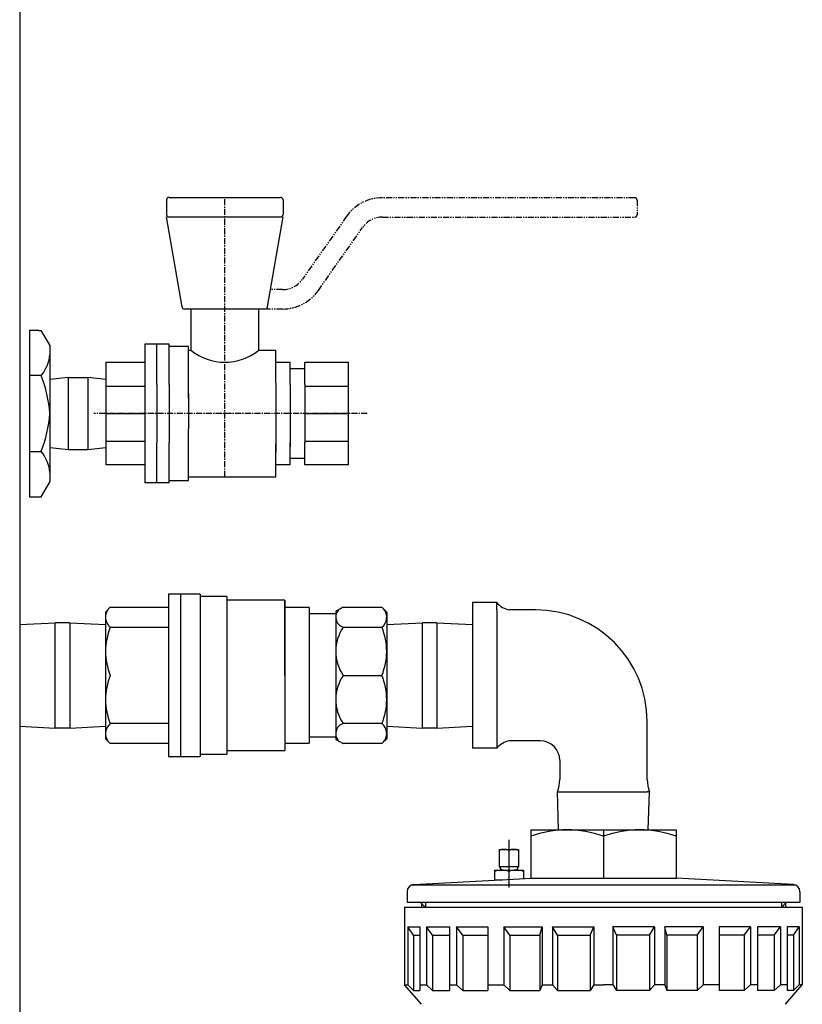
# Model space of a CAD drawing. Extents: x -302 to 3047, y -18672 to -16502.
# Drawn here: x 593 to 754, y -17757 to -17554 of the extents above; entities that cross this region are included whole.
import ezdxf

# ---------------------------------------------------------------- set-up
doc = ezdxf.new("R2010")
doc.units = 0
doc.header["$MEASUREMENT"] = 0
doc.linetypes.add('DOT_CENTER', pattern=[2, 1.25, -0.25, 0.25, -0.25])
doc.linetypes.add('PHANTOM', pattern=[2.5, 1.25, -0.25, 0.25, -0.25, 0.25, -0.25])
doc.layers.get('0').update_dxf_attribs({"linetype": 'CONTINUOUS'})
doc.layers.add('1', color=7, linetype='CONTINUOUS')
doc.layers.add('MO_001_VIEW_PV', color=7, linetype='CONTINUOUS')

# ---------------------------------------------------------------- blocks, each defined once
blk = doc.blocks.new('AD_T4_04')
at = {"layer": 'MO_001_VIEW_PV', "color": 2, "linetype": 'CONTINUOUS'}
for p, q in [((698.2, -17720.94), (728.2, -17720.94)), ((698.2, -17720.94), (698.2, -17730.94)), ((713.2, -17720.94), (713.2, -17730.94)), ((728.2, -17720.94), (728.2, -17730.94)), ((693.7, -17722.99), (693.7, -17732.86)), ((691.7, -17724.99), (695.7, -17724.99)), ((691.7, -17724.99), (691.7, -17728.49)), ((695.7, -17724.99), (695.7, -17728.49)), ((691.7, -17728.49), (695.7, -17728.49)), ((691.7, -17728.49), (692.15, -17729.25)), ((695.7, -17728.49), (695.25, -17729.25)), ((690.7, -17729.25), (690.7, -17731.34)), ((690.7, -17729.25), (696.7, -17729.25)), ((696.7, -17729.25), (696.7, -17731.02)), ((673.72, -17732.28), (752.67, -17732.28)), ((674.12, -17732.21), (695.88, -17731.06)), ((690.7, -17731.25), (692.38, -17731.25)), ((695.88, -17731.06), (698.2, -17730.94)), ((698.2, -17730.94), (728.2, -17730.94)), ((752.28, -17732.21), (728.2, -17730.94)), ((672.7, -17733.7), (672.7, -17735.94)), ((753.7, -17733.7), (753.7, -17735.94)), ((753.7, -17735.94), (672.7, -17735.94)), ((675.51, -17735.94), (676.51, -17736.94)), ((675.7, -17735.94), (675.7, -17736.92)), ((676.51, -17735.94), (676.51, -17736.92)), ((749.88, -17735.94), (749.88, -17736.92)), ((750.89, -17735.94), (749.89, -17736.94)), ((750.7, -17735.94), (750.7, -17736.92)), ((672.2, -17736.92), (672.2, -17752.92)), ((672.2, -17736.92), (754.2, -17736.92)), ((754.2, -17736.92), (754.2, -17752.92)), ((672.86, -17740.92), (675.31, -17740.92)), ((672.86, -17740.92), (672.86, -17752.92)), ((674, -17742.66), (672.86, -17740.92)), ((674, -17742.66), (675.31, -17742.66)), ((674, -17742.66), (674, -17754.07)), ((675.31, -17740.92), (675.31, -17754.07)), ((676.71, -17740.92), (676.71, -17752.92)), ((677.98, -17742.66), (676.71, -17740.92)), ((676.71, -17740.92), (681.45, -17740.92)), ((677.98, -17742.66), (677.98, -17754.07)), ((677.98, -17742.66), (681.45, -17742.66)), ((681.45, -17740.92), (681.45, -17754.07)), ((682.89, -17740.92), (682.89, -17752.92)), ((682.89, -17740.92), (689.37, -17740.92)), ((684.18, -17742.66), (682.89, -17740.93)), ((684.18, -17742.66), (684.18, -17754.07)), ((684.18, -17742.66), (689.37, -17742.66)), ((689.37, -17740.92), (689.37, -17754.07)), ((692.66, -17740.92), (692.66, -17752.92)), ((693.87, -17742.66), (692.66, -17740.92)), ((692.66, -17740.92), (700.57, -17740.92)), ((693.87, -17742.66), (693.87, -17754.07)), ((693.87, -17742.66), (700.11, -17742.66)), ((700.11, -17742.66), (700.57, -17740.92)), ((700.11, -17742.66), (700.11, -17754.07)), ((700.57, -17740.92), (700.57, -17752.92)), ((702.68, -17740.92), (702.68, -17752.92)), ((702.68, -17740.92), (711.24, -17740.92)), ((703.73, -17742.66), (702.68, -17740.93)), ((703.73, -17742.66), (703.73, -17754.07)), ((703.73, -17742.66), (710.47, -17742.66)), ((710.47, -17742.66), (711.24, -17740.92)), ((710.47, -17742.66), (710.47, -17754.07)), ((711.24, -17740.92), (711.24, -17752.92)), ((715.15, -17740.92), (715.15, -17752.92)), ((715.92, -17742.66), (715.15, -17740.92)), ((723.71, -17740.92), (715.15, -17740.92)), ((715.92, -17742.66), (715.92, -17754.07)), ((722.67, -17742.66), (715.92, -17742.66)), ((722.67, -17742.66), (723.71, -17740.93)), ((722.67, -17742.66), (722.67, -17754.07)), ((723.71, -17740.92), (723.71, -17752.92)), ((725.82, -17740.92), (725.82, -17752.92)), ((726.29, -17742.66), (725.82, -17740.92)), ((733.74, -17740.92), (725.82, -17740.92)), ((726.29, -17742.66), (726.29, -17754.07)), ((732.53, -17742.66), (726.29, -17742.66)), ((732.53, -17742.66), (733.74, -17740.92)), ((732.53, -17742.66), (732.53, -17754.07)), ((733.74, -17740.92), (733.74, -17752.92)), ((737.03, -17740.92), (737.03, -17754.07)), ((743.5, -17740.92), (737.03, -17740.92)), ((742.21, -17742.66), (737.03, -17742.66)), ((742.21, -17742.66), (743.5, -17740.93)), ((742.21, -17742.66), (742.21, -17754.07)), ((743.5, -17740.92), (743.5, -17752.92)), ((744.94, -17740.92), (744.94, -17754.07)), ((749.68, -17740.92), (744.94, -17740.92)), ((748.42, -17742.66), (744.94, -17742.66)), ((748.42, -17742.66), (749.68, -17740.92)), ((748.42, -17742.66), (748.42, -17754.07)), ((749.68, -17740.92), (749.68, -17752.92)), ((753.53, -17740.92), (751.09, -17740.92)), ((751.09, -17740.92), (751.09, -17754.07)), ((752.39, -17742.66), (751.09, -17742.66)), ((752.39, -17742.66), (753.53, -17740.92)), ((752.39, -17742.66), (752.39, -17754.07)), ((753.53, -17740.92), (753.53, -17752.92)), ((672.2, -17752.92), (672.86, -17752.92)), ((675.7, -17756.92), (672.2, -17752.92)), ((674, -17754.07), (672.86, -17752.92)), ((675.31, -17752.92), (676.71, -17752.92)), ((677.98, -17754.07), (676.71, -17752.92)), ((681.45, -17752.92), (682.89, -17752.92)), ((684.18, -17754.07), (682.89, -17752.92)), ((689.37, -17752.92), (692.66, -17752.92)), ((693.87, -17754.07), (692.66, -17752.92)), ((700.57, -17752.92), (700.11, -17754.07)), ((700.57, -17752.92), (702.68, -17752.92)), ((703.73, -17754.07), (702.68, -17752.92)), ((711.24, -17752.92), (710.47, -17754.07)), ((711.24, -17752.92), (713.2, -17752.92)), ((715.15, -17752.92), (713.2, -17752.92)), ((715.15, -17752.92), (715.92, -17754.07)), ((722.67, -17754.07), (723.71, -17752.92)), ((725.82, -17752.92), (723.71, -17752.92)), ((725.82, -17752.92), (726.29, -17754.07)), ((732.53, -17754.07), (733.74, -17752.92)), ((737.03, -17752.92), (733.74, -17752.92)), ((742.21, -17754.07), (743.5, -17752.92)), ((744.94, -17752.92), (743.5, -17752.92)), ((748.42, -17754.07), (749.68, -17752.92)), ((751.09, -17752.92), (749.68, -17752.92)), ((750.7, -17756.92), (754.2, -17752.92)), ((752.39, -17754.07), (753.53, -17752.92)), ((754.2, -17752.92), (753.53, -17752.92)), ((674, -17754.07), (675.31, -17754.07)), ((677.98, -17754.07), (681.45, -17754.07)), ((684.18, -17754.07), (689.37, -17754.07)), ((693.87, -17754.07), (700.11, -17754.07)), ((703.73, -17754.07), (710.47, -17754.07)), ((722.67, -17754.07), (715.92, -17754.07)), ((732.53, -17754.07), (726.29, -17754.07)), ((742.21, -17754.07), (737.03, -17754.07)), ((748.42, -17754.07), (744.94, -17754.07)), ((752.39, -17754.07), (751.09, -17754.07))]:
    blk.add_line(p, q, dxfattribs=at)
for centre, radius, start, end in [((705.7, -17742.6), 21.66, 69.7424, 110.2576), ((720.7, -17742.6), 21.66, 69.7424, 110.2576), ((692.7, -17727.61), 2.63, 67.6149, 112.3851), ((694.7, -17727.61), 2.63, 67.6149, 112.3851), ((692.2, -17733.19), 3.94, 67.6212, 112.3788), ((695.2, -17733.19), 3.94, 67.6212, 112.3788), ((674.2, -17733.7), 1.5, 93, 179.9998), ((752.2, -17733.7), 1.5, 0, 87.0001)]:
    blk.add_arc(centre, radius, start, end, dxfattribs=at)
blk = doc.blocks.new('91510071')
at = {"layer": '1', "color": 7, "linetype": 'CONTINUOUS'}
for p, q in [((623.52, -17672.35), (623.52, -17705.85)), ((630.02, -17672.35), (623.52, -17672.35)), ((626.02, -17672.35), (626.02, -17705.85)), ((630.02, -17672.35), (630.02, -17705.85)), ((635.52, -17672.85), (630.02, -17672.85)), ((635.52, -17672.85), (635.52, -17705.35)), ((647.52, -17673.6), (635.52, -17673.6)), ((647.52, -17673.6), (647.52, -17704.6)), ((647.52, -17689.1), (647.52, -17673.6)), ((610.52, -17676.03), (611.52, -17675.03)), ((611.52, -17675.03), (623.52, -17675.03)), ((652.52, -17675.1), (647.52, -17675.1)), ((652.52, -17675.1), (652.52, -17703.1)), ((659.52, -17675.03), (658.02, -17675.9)), ((659.52, -17675.03), (667.52, -17675.03)), ((667.52, -17675.03), (668.52, -17676.03)), ((691.19, -17674.1), (686.2, -17674.1)), ((686.2, -17674.1), (686.2, -17689.1)), ((691.19, -17675.6), (691.19, -17674.1)), ((691.19, -17675.6), (691.19, -17702.6)), ((699.2, -17675.6), (693.79, -17675.6)), ((610.52, -17676.03), (610.52, -17702.17)), ((652.52, -17676.35), (658.02, -17676.35)), ((658.02, -17675.9), (658.02, -17702.31)), ((668.52, -17676.03), (668.52, -17702.17)), ((592.84, -17678.63), (600.18, -17678.25)), ((603.18, -17678.25), (600.18, -17678.25)), ((600.18, -17699.95), (600.18, -17678.25)), ((603.18, -17678.25), (610.52, -17678.63)), ((603.18, -17678.25), (603.18, -17699.95)), ((611.52, -17679.15), (623.52, -17679.15)), ((659.52, -17679.15), (667.52, -17679.15)), ((668.52, -17678.63), (675.86, -17678.25)), ((678.86, -17678.25), (675.86, -17678.25)), ((675.86, -17699.95), (675.86, -17678.25)), ((678.86, -17678.25), (686.2, -17678.63)), ((678.86, -17678.25), (678.86, -17699.95)), ((659.52, -17689.1), (667.52, -17689.1)), ((686.2, -17689.1), (686.2, -17704.1)), ((592.84, -17699.58), (600.18, -17699.95)), ((603.18, -17699.95), (600.18, -17699.95)), ((603.18, -17699.95), (610.52, -17699.58)), ((623.52, -17699.05), (611.52, -17699.05)), ((667.52, -17699.05), (659.52, -17699.05)), ((668.52, -17699.58), (675.86, -17699.95)), ((678.86, -17699.95), (675.86, -17699.95)), ((678.86, -17699.95), (686.2, -17699.58)), ((722.2, -17710.57), (722.2, -17698.6)), ((611.52, -17703.17), (610.52, -17702.17)), ((658.02, -17701.85), (652.52, -17701.85)), ((668.52, -17702.17), (667.52, -17703.17)), ((623.52, -17703.17), (611.52, -17703.17)), ((647.52, -17703.1), (652.52, -17703.1)), ((658.02, -17702.31), (659.52, -17703.17)), ((667.52, -17703.17), (659.52, -17703.17)), ((691.19, -17704.1), (686.2, -17704.1)), ((691.19, -17702.6), (691.19, -17704.1)), ((700.2, -17702.6), (693.79, -17702.6)), ((623.52, -17705.85), (630.02, -17705.85)), ((630.02, -17705.35), (635.52, -17705.35)), ((635.52, -17704.6), (647.52, -17704.6)), ((704.2, -17706.6), (704.2, -17710.57)), ((703.7, -17713.1), (704.2, -17713.1)), ((703.94, -17720.94), (703.7, -17713.1)), ((704.2, -17713.1), (722.2, -17713.1)), ((722.7, -17713.1), (722.2, -17713.1)), ((722.45, -17720.94), (722.7, -17713.1))]:
    blk.add_line(p, q, dxfattribs=at)
for centre, radius, start, end in [((613.14, -17677.09), 2.62, 141.7728, -128.2272), ((660.18, -17677.09), 2.17, 132.1033, -107.8967), ((665.89, -17677.09), 2.62, -51.7728, 38.2272), ((694.57, -17671.25), 4.42, -139.8463, -100.1537), ((699.2, -17698.6), 23, 0, 90), ((623.39, -17684.13), 12.87, 157.2689, -157.2689), ((667.02, -17684.13), 9, 146.4424, -146.4424), ((655.64, -17684.13), 12.87, -22.7311, 22.7311), ((623.39, -17694.08), 12.87, 157.2689, -157.2689), ((667.02, -17694.08), 9, 146.4424, -146.4424), ((667.02, -17694.08), 9, 146.4424, -146.4424), ((655.64, -17694.08), 12.87, -22.7311, 22.7311), ((613.14, -17701.11), 2.62, 128.2272, -141.7728), ((660.18, -17701.11), 2.17, 107.8967, -132.1033), ((665.89, -17701.11), 2.62, -38.2272, 51.7728), ((694.57, -17706.95), 4.42, 100.1537, 139.8463), ((700.2, -17706.6), 4, 0, 90), ((696.25, -17710.32), 7.95, -20.509, -1.8227), ((730.15, -17710.32), 7.95, -178.1773, -159.491)]:
    blk.add_arc(centre, radius, start, end, dxfattribs=at)
blk = doc.blocks.new('CFP37CCDA')
at = {"color": 7, "linetype": 'CONTINUOUS'}
blk.add_line((592.84, -17373.9), (592.84, -18538.9), dxfattribs=at)
at = {"layer": '1', "color": 2, "linetype": 'CONTINUOUS'}
for p, q in [((623.63, -17590.55), (646.63, -17590.55)), ((623.13, -17591.05), (623.13, -17594.05)), ((647.13, -17591.05), (647.13, -17594.05)), ((626.31, -17613.13), (623.13, -17594.55)), ((623.63, -17594.55), (646.63, -17594.55)), ((643.95, -17613.13), (647.13, -17594.55)), ((643.46, -17613.55), (626.8, -17613.55)), ((628.13, -17613.55), (628.13, -17622.05)), ((642.13, -17622.05), (642.13, -17613.55)), ((596.78, -17617.95), (594.84, -17617.95)), ((594.84, -17617.95), (594.84, -17652.25)), ((596.78, -17617.95), (597.28, -17617.95)), ((599.09, -17621.09), (597.28, -17617.95)), ((618.63, -17620.8), (618.63, -17629.1)), ((623.63, -17620.8), (618.63, -17620.8)), ((621.13, -17629.1), (621.13, -17620.8)), ((623.63, -17629.1), (623.63, -17620.8)), ((599.09, -17635.1), (599.09, -17621.09)), ((599.09, -17628.13), (599.09, -17621.09)), ((627.63, -17621.3), (623.63, -17621.3)), ((627.63, -17631.93), (627.63, -17621.3)), ((627.63, -17622.05), (628.13, -17622.05)), ((627.63, -17622.05), (628.13, -17622.05)), ((642.13, -17622.05), (645.63, -17622.05)), ((645.63, -17628.76), (645.63, -17622.05)), ((610.63, -17624.52), (618.63, -17624.52)), ((610.63, -17624.52), (610.63, -17645.69)), ((645.63, -17624.52), (648.63, -17624.52)), ((648.63, -17629.1), (648.63, -17624.52)), ((651.63, -17624.52), (660.63, -17624.52)), ((651.63, -17629.1), (651.63, -17624.52)), ((660.63, -17645.69), (660.63, -17624.52)), ((648.63, -17625.8), (651.63, -17625.8)), ((596.78, -17627.28), (594.84, -17627.28)), ((597.28, -17627.28), (596.78, -17627.28)), ((602.85, -17627.7), (599.09, -17628.08)), ((602.85, -17627.7), (602.85, -17642.51)), ((602.85, -17627.7), (606.87, -17627.7)), ((606.87, -17627.7), (606.87, -17642.51)), ((610.63, -17628.08), (606.87, -17627.7)), ((618.63, -17629.1), (618.63, -17641.1)), ((621.13, -17629.1), (621.13, -17641.1)), ((623.63, -17629.1), (623.63, -17641.09)), ((645.63, -17628.76), (645.63, -17643.05)), ((648.63, -17629.1), (648.63, -17641.99)), ((651.63, -17629.1), (651.63, -17641.1)), ((610.63, -17629.43), (618.63, -17629.43)), ((627.63, -17630.98), (627.63, -17638.28)), ((651.63, -17629.43), (660.63, -17629.43)), ((599.09, -17649.12), (599.09, -17635.1)), ((651.63, -17635.1), (660.63, -17635.1)), ((627.63, -17648.91), (627.63, -17638.28)), ((610.63, -17640.77), (618.63, -17640.77)), ((618.63, -17641.1), (618.63, -17649.41)), ((621.13, -17649.41), (621.13, -17641.1)), ((623.63, -17649.41), (623.63, -17641.11)), ((648.63, -17645.69), (648.63, -17641.1)), ((651.63, -17640.77), (660.63, -17640.77)), ((651.63, -17645.69), (651.63, -17641.1)), ((594.84, -17642.93), (596.78, -17642.93)), ((596.78, -17642.93), (597.28, -17642.93)), ((599.09, -17642.13), (602.85, -17642.51)), ((602.85, -17642.51), (606.87, -17642.51)), ((606.87, -17642.51), (610.63, -17642.13)), ((645.63, -17648.16), (645.63, -17641.45)), ((651.63, -17644.41), (648.63, -17644.41)), ((618.63, -17645.69), (610.63, -17645.69)), ((648.63, -17645.69), (645.63, -17645.69)), ((660.63, -17645.69), (651.63, -17645.69)), ((597.28, -17652.25), (599.09, -17649.12)), ((597.28, -17652.25), (599.09, -17649.12)), ((623.63, -17649.41), (618.63, -17649.41)), ((623.63, -17648.91), (627.63, -17648.91)), ((627.63, -17648.16), (645.63, -17648.16)), ((594.84, -17652.25), (596.78, -17652.25)), ((596.78, -17652.25), (597.28, -17652.25))]:
    blk.add_line(p, q, dxfattribs=at)
at = {"layer": '1', "color": 2, "linetype": 'DOT_CENTER'}
for p, q in [((635.13, -17648.16), (635.13, -17590.55)), ((664.48, -17635.1), (608.15, -17635.1))]:
    blk.add_line(p, q, dxfattribs=at)
at = {"layer": '1', "color": 2, "linetype": 'PHANTOM'}
for p, q in [((719.63, -17590.6), (667.62, -17590.6)), ((720.13, -17591.1), (720.13, -17594.1)), ((660.25, -17594.43), (651.12, -17607.42)), ((667.62, -17594.6), (719.63, -17594.6)), ((654.42, -17609.72), (663.53, -17596.73)), ((647.03, -17609.55), (644.56, -17609.55)), ((647.05, -17613.55), (643.88, -17613.55))]:
    blk.add_line(p, q, dxfattribs=at)
at = {"layer": '1', "color": 7, "linetype": 'CONTINUOUS'}
blk.add_line((610.63, -17635.1), (618.63, -17635.1), dxfattribs=at)
at = {"layer": '1', "color": 2, "linetype": 'CONTINUOUS'}
for centre, radius, start, end in [((623.63, -17591.05), 0.5, 90, 180), ((646.63, -17591.05), 0.5, 0, 90), ((623.63, -17594.05), 0.5, 180, -90), ((646.63, -17594.05), 0.5, -90, 0), ((626.8, -17613.05), 0.5, -170.2933, -90), ((643.46, -17613.05), 0.5, -90, -9.7067), ((591.16, -17622.18), 7.96, -39.7891, -5.4048), ((635.13, -17613.38), 11.14, -128.914, -51.086), ((570.87, -17637.47), 28.31, 4.7941, 21.0995), ((570.87, -17632.74), 28.31, -21.0995, -4.7941), ((591.16, -17648.02), 7.96, 5.4048, 39.7891)]:
    blk.add_arc(centre, radius, start, end, dxfattribs=at)
at = {"layer": '1', "color": 2, "linetype": 'PHANTOM'}
for centre, radius, start, end in [((667.62, -17599.6), 9, 90, 144.8883), ((719.63, -17591.1), 0.5, 0, 90), ((667.62, -17599.6), 5, 90, 144.9421), ((719.63, -17594.1), 0.5, -90, 0), ((647.03, -17604.55), 5, -90, -35.1117), ((647.05, -17604.55), 9, -90, -35.0579)]:
    blk.add_arc(centre, radius, start, end, dxfattribs=at)
for name in ['91510071', 'AD_T4_04']:
    blk.add_blockref(name, (0, 0))

msp = doc.modelspace()

# ---------------------------------------------------------------- block references
msp.add_blockref('CFP37CCDA', (0, 0))

doc.saveas('drawing.dxf')
